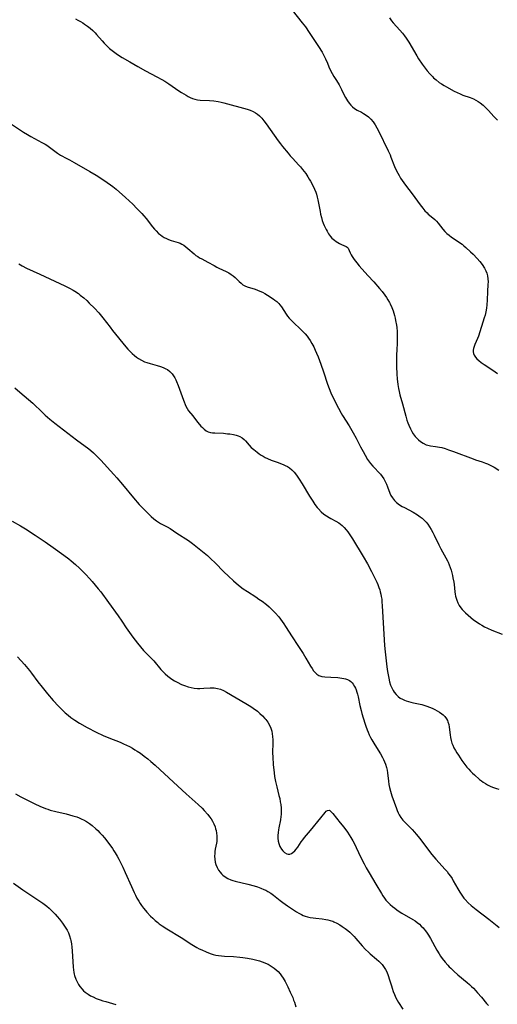
# Model space of a CAD drawing. Units: inches. Extents: x 2029459 to 2034857, y 189395 to 194899.
# Drawn here: x 2030403 to 2030520, y 191728 to 191970 of the extents above; entities that cross this region are included whole.
import ezdxf

# ---------------------------------------------------------------- set-up
doc = ezdxf.new("R2010")
doc.units = ezdxf.units.IN
doc.header["$MEASUREMENT"] = 0
doc.layers.add('c_13_T14S_R17E', color=229, linetype='Continuous')

msp = doc.modelspace()

# ---------------------------------------------------------------- linework, layer by layer
at = {"layer": 'c_13_T14S_R17E'}
for points in [[(2030469.57, 191972.14, 1012), (2030472.07, 191969.07, 1012), (2030472.85, 191968.04, 1012), (2030473.79, 191966.69, 1012), (2030476.05, 191963.22, 1012), (2030476.93, 191961.81, 1012), (2030477.39, 191961.02, 1012), (2030477.8, 191960.2, 1012), (2030478.27, 191959.12, 1012), (2030478.62, 191958.28, 1012), (2030479.02, 191957.38, 1012), (2030479.43, 191956.63, 1012), (2030479.87, 191955.9, 1012), (2030480.5, 191954.91, 1012), (2030481.16, 191953.81, 1012), (2030481.71, 191952.7, 1012), (2030482.39, 191951.26, 1012), (2030482.67, 191950.72, 1012), (2030483.17, 191949.88, 1012), (2030483.57, 191949.32, 1012), (2030484.01, 191948.8, 1012), (2030484.39, 191948.43, 1012), (2030484.92, 191948.01, 1012), (2030485.61, 191947.6, 1012), (2030486.6, 191947.11, 1012), (2030487.17, 191946.8, 1012), (2030487.79, 191946.4, 1012), (2030488.38, 191945.94, 1012), (2030488.96, 191945.37, 1012), (2030489.5, 191944.74, 1012), (2030489.68, 191944.5, 1012), (2030490.03, 191943.97, 1012), (2030490.44, 191943.28, 1012), (2030490.81, 191942.56, 1012), (2030493.21, 191937.59, 1012), (2030493.65, 191936.6, 1012), (2030493.86, 191936.09, 1012), (2030494.77, 191933.77, 1012), (2030495.24, 191932.71, 1012), (2030495.54, 191932.12, 1012), (2030495.88, 191931.52, 1012), (2030496.25, 191930.93, 1012), (2030496.66, 191930.31, 1012), (2030497.48, 191929.2, 1012), (2030499.13, 191927.05, 1012), (2030501.04, 191924.32, 1012), (2030501.68, 191923.49, 1012), (2030502.2, 191922.89, 1012), (2030502.75, 191922.34, 1012), (2030503.06, 191922.05, 1012), (2030504.14, 191921.18, 1012), (2030504.65, 191920.73, 1012), (2030505.06, 191920.32, 1012), (2030505.47, 191919.86, 1012), (2030506.64, 191918.37, 1012), (2030507.11, 191917.83, 1012), (2030507.61, 191917.33, 1012), (2030508.17, 191916.85, 1012), (2030508.76, 191916.4, 1012), (2030510.44, 191915.32, 1012), (2030510.99, 191914.95, 1012), (2030511.35, 191914.69, 1012), (2030511.83, 191914.3, 1012), (2030512.33, 191913.86, 1012), (2030513.46, 191912.81, 1012), (2030514.09, 191912.19, 1012), (2030515.11, 191911.13, 1012), (2030515.7, 191910.46, 1012), (2030516.29, 191909.72, 1012), (2030516.87, 191908.82, 1012), (2030517.22, 191908.13, 1012), (2030517.44, 191907.54, 1012), (2030517.61, 191906.94, 1012), (2030517.73, 191906.19, 1012), (2030517.77, 191905.46, 1012), (2030517.74, 191904.74, 1012), (2030517.59, 191903.09, 1012), (2030517.53, 191900.9, 1012), (2030517.46, 191899.79, 1012), (2030517.36, 191898.94, 1012), (2030517.21, 191898.09, 1012), (2030517.02, 191897.25, 1012), (2030516.82, 191896.55, 1012), (2030515.42, 191892.12, 1012), (2030515.18, 191891.5, 1012), (2030514.53, 191890.04, 1012), (2030514.33, 191889.56, 1012), (2030514.19, 191889.09, 1012), (2030514.11, 191888.64, 1012), (2030514.12, 191888.21, 1012), (2030514.2, 191887.79, 1012), (2030514.37, 191887.39, 1012), (2030514.64, 191886.94, 1012), (2030514.99, 191886.52, 1012), (2030515.45, 191886.08, 1012), (2030516.08, 191885.59, 1012), (2030516.77, 191885.11, 1012), (2030518.93, 191883.69, 1012), (2030520.06, 191882.87, 1012)], [(2030416.32, 191970, 1014), (2030416.93, 191969.7, 1014), (2030417.52, 191969.38, 1014), (2030418.1, 191969.04, 1014), (2030418.54, 191968.76, 1014), (2030419.26, 191968.25, 1014), (2030419.95, 191967.71, 1014), (2030420.56, 191967.15, 1014), (2030421.14, 191966.57, 1014), (2030421.46, 191966.22, 1014), (2030422.86, 191964.62, 1014), (2030423.38, 191964.04, 1014), (2030423.92, 191963.48, 1014), (2030424.68, 191962.78, 1014), (2030425.31, 191962.26, 1014), (2030426.34, 191961.5, 1014), (2030426.9, 191961.12, 1014), (2030427.78, 191960.55, 1014), (2030429.64, 191959.46, 1014), (2030431.66, 191958.34, 1014), (2030433.54, 191957.27, 1014), (2030436.33, 191955.82, 1014), (2030437.54, 191955.15, 1014), (2030438.3, 191954.69, 1014), (2030439.3, 191954.05, 1014), (2030441.75, 191952.38, 1014), (2030442.42, 191951.94, 1014), (2030443.49, 191951.28, 1014), (2030444.02, 191950.99, 1014), (2030444.55, 191950.72, 1014), (2030445.11, 191950.48, 1014), (2030445.68, 191950.29, 1014), (2030446.32, 191950.16, 1014), (2030446.99, 191950.08, 1014), (2030449.29, 191949.96, 1014), (2030450.36, 191949.85, 1014), (2030451.38, 191949.71, 1014), (2030452.1, 191949.57, 1014), (2030452.83, 191949.4, 1014), (2030458.52, 191947.85, 1014), (2030459.26, 191947.6, 1014), (2030460.04, 191947.27, 1014), (2030460.57, 191946.96, 1014), (2030461.07, 191946.59, 1014), (2030461.54, 191946.19, 1014), (2030462.12, 191945.61, 1014), (2030462.65, 191944.98, 1014), (2030463.19, 191944.26, 1014), (2030464.16, 191942.87, 1014), (2030466.17, 191940.06, 1014), (2030466.69, 191939.35, 1014), (2030467.22, 191938.67, 1014), (2030468.58, 191937.01, 1014), (2030469.09, 191936.4, 1014), (2030469.64, 191935.8, 1014), (2030471.23, 191934.11, 1014), (2030471.63, 191933.67, 1014), (2030472.16, 191933.04, 1014), (2030472.92, 191932.01, 1014), (2030473.44, 191931.22, 1014), (2030473.78, 191930.67, 1014), (2030474.1, 191930.12, 1014), (2030474.82, 191928.74, 1014), (2030475.09, 191928.17, 1014), (2030475.4, 191927.43, 1014), (2030475.57, 191926.93, 1014), (2030475.77, 191926.22, 1014), (2030475.93, 191925.53, 1014), (2030476.44, 191922.69, 1014), (2030476.57, 191922.03, 1014), (2030476.77, 191921.24, 1014), (2030476.99, 191920.53, 1014), (2030477.25, 191919.84, 1014), (2030477.48, 191919.28, 1014), (2030477.94, 191918.26, 1014), (2030478.16, 191917.85, 1014), (2030478.55, 191917.18, 1014), (2030478.99, 191916.57, 1014), (2030479.33, 191916.19, 1014), (2030479.64, 191915.9, 1014), (2030479.96, 191915.63, 1014), (2030480.39, 191915.32, 1014), (2030480.83, 191915.05, 1014), (2030481.24, 191914.81, 1014), (2030481.74, 191914.57, 1014), (2030482.89, 191914.1, 1014), (2030483.14, 191913.92, 1014), (2030483.32, 191913.68, 1014), (2030483.82, 191912.57, 1014), (2030484.08, 191912.09, 1014), (2030484.38, 191911.61, 1014), (2030484.86, 191910.9, 1014), (2030485.48, 191910.12, 1014), (2030486.1, 191909.37, 1014), (2030488.23, 191907.02, 1014), (2030489.63, 191905.39, 1014), (2030491.03, 191903.82, 1014), (2030491.68, 191903.04, 1014), (2030492.37, 191902.14, 1014), (2030492.77, 191901.57, 1014), (2030493.15, 191900.99, 1014), (2030493.5, 191900.38, 1014), (2030493.71, 191899.99, 1014), (2030494.09, 191899.16, 1014), (2030494.42, 191898.29, 1014), (2030494.6, 191897.72, 1014), (2030494.76, 191897.13, 1014), (2030494.91, 191896.54, 1014), (2030495.03, 191895.93, 1014), (2030495.21, 191894.8, 1014), (2030495.29, 191894.19, 1014), (2030495.37, 191893.26, 1014), (2030495.41, 191892.61, 1014), (2030495.44, 191891.96, 1014), (2030495.44, 191891.21, 1014), (2030495.4, 191890.33, 1014), (2030495.3, 191888.74, 1014), (2030495.24, 191887.48, 1014), (2030495.22, 191885.81, 1014), (2030495.24, 191884.61, 1014), (2030495.32, 191882.75, 1014), (2030495.4, 191881.62, 1014), (2030495.56, 191880.22, 1014), (2030495.72, 191879.21, 1014), (2030495.89, 191878.47, 1014), (2030496.1, 191877.65, 1014), (2030496.72, 191875.47, 1014), (2030497.53, 191872.41, 1014), (2030497.81, 191871.47, 1014), (2030498.02, 191870.83, 1014), (2030498.26, 191870.19, 1014), (2030498.66, 191869.29, 1014), (2030498.98, 191868.69, 1014), (2030499.34, 191868.11, 1014), (2030499.81, 191867.47, 1014), (2030500.22, 191867.01, 1014), (2030500.66, 191866.59, 1014), (2030501.12, 191866.21, 1014), (2030501.82, 191865.76, 1014), (2030502.57, 191865.42, 1014), (2030502.93, 191865.31, 1014), (2030503.61, 191865.17, 1014), (2030504.83, 191864.99, 1014), (2030505.85, 191864.81, 1014), (2030506.36, 191864.69, 1014), (2030507.21, 191864.46, 1014), (2030508.06, 191864.19, 1014), (2030509.28, 191863.76, 1014), (2030514.07, 191861.93, 1014), (2030514.65, 191861.73, 1014), (2030516.33, 191861.2, 1014), (2030517.15, 191860.91, 1014), (2030517.61, 191860.73, 1014), (2030518.45, 191860.34, 1014), (2030519.27, 191859.9, 1014), (2030520.44, 191859.17, 1014)], [(2030493.52, 191970.27, 1010), (2030494.02, 191969.57, 1010), (2030494.45, 191969.06, 1010), (2030496.08, 191967.27, 1010), (2030496.71, 191966.51, 1010), (2030497.2, 191965.86, 1010), (2030497.59, 191965.3, 1010), (2030498.24, 191964.27, 1010), (2030500.23, 191960.94, 1010), (2030500.69, 191960.2, 1010), (2030501.56, 191958.9, 1010), (2030502.02, 191958.27, 1010), (2030502.82, 191957.24, 1010), (2030503.44, 191956.53, 1010), (2030504.08, 191955.85, 1010), (2030504.38, 191955.56, 1010), (2030504.98, 191955.02, 1010), (2030505.74, 191954.42, 1010), (2030506.33, 191954.03, 1010), (2030506.93, 191953.66, 1010), (2030507.54, 191953.32, 1010), (2030509.46, 191952.29, 1010), (2030510.19, 191951.92, 1010), (2030510.92, 191951.57, 1010), (2030511.57, 191951.3, 1010), (2030513.34, 191950.7, 1010), (2030514.2, 191950.35, 1010), (2030514.76, 191950.06, 1010), (2030515.31, 191949.73, 1010), (2030515.83, 191949.36, 1010), (2030516.52, 191948.81, 1010), (2030517.18, 191948.21, 1010), (2030517.84, 191947.54, 1010), (2030519.21, 191946.03, 1010), (2030519.69, 191945.53, 1010), (2030520.1, 191945.14, 1010)], [(2030399.82, 191944.63, 1016), (2030403.52, 191942.22, 1016), (2030404.54, 191941.61, 1016), (2030405.34, 191941.15, 1016), (2030408.07, 191939.67, 1016), (2030408.83, 191939.23, 1016), (2030409.28, 191938.96, 1016), (2030410.28, 191938.27, 1016), (2030411.87, 191937.05, 1016), (2030412.6, 191936.55, 1016), (2030413.09, 191936.26, 1016), (2030413.67, 191935.95, 1016), (2030414.85, 191935.36, 1016), (2030416, 191934.75, 1016), (2030419.86, 191932.52, 1016), (2030421.41, 191931.59, 1016), (2030423.03, 191930.56, 1016), (2030424.12, 191929.83, 1016), (2030424.89, 191929.28, 1016), (2030425.47, 191928.83, 1016), (2030426.3, 191928.15, 1016), (2030428.58, 191926.14, 1016), (2030430.39, 191924.49, 1016), (2030431.44, 191923.47, 1016), (2030432.07, 191922.81, 1016), (2030432.62, 191922.22, 1016), (2030433.15, 191921.62, 1016), (2030433.67, 191920.98, 1016), (2030435.26, 191918.93, 1016), (2030435.74, 191918.36, 1016), (2030436.14, 191917.93, 1016), (2030436.76, 191917.32, 1016), (2030437.18, 191916.96, 1016), (2030437.63, 191916.64, 1016), (2030438.14, 191916.32, 1016), (2030438.68, 191916.04, 1016), (2030439.22, 191915.8, 1016), (2030439.83, 191915.59, 1016), (2030441.58, 191915.07, 1016), (2030442.04, 191914.89, 1016), (2030442.46, 191914.7, 1016), (2030442.95, 191914.41, 1016), (2030443.46, 191914.04, 1016), (2030443.96, 191913.64, 1016), (2030445.49, 191912.27, 1016), (2030445.94, 191911.91, 1016), (2030446.37, 191911.62, 1016), (2030446.82, 191911.35, 1016), (2030447.35, 191911.06, 1016), (2030448.86, 191910.26, 1016), (2030450.38, 191909.4, 1016), (2030451.1, 191909.02, 1016), (2030451.56, 191908.79, 1016), (2030453.37, 191907.95, 1016), (2030454.01, 191907.61, 1016), (2030454.57, 191907.25, 1016), (2030455.09, 191906.86, 1016), (2030455.56, 191906.46, 1016), (2030456.59, 191905.49, 1016), (2030457.04, 191905.09, 1016), (2030457.5, 191904.73, 1016), (2030457.99, 191904.43, 1016), (2030458.55, 191904.19, 1016), (2030460.47, 191903.62, 1016), (2030461.08, 191903.4, 1016), (2030461.68, 191903.15, 1016), (2030462.28, 191902.86, 1016), (2030462.83, 191902.56, 1016), (2030463.56, 191902.12, 1016), (2030464.88, 191901.29, 1016), (2030465.36, 191900.95, 1016), (2030465.81, 191900.58, 1016), (2030466.29, 191900.08, 1016), (2030466.55, 191899.78, 1016), (2030466.93, 191899.27, 1016), (2030468.11, 191897.5, 1016), (2030468.47, 191897.01, 1016), (2030468.86, 191896.53, 1016), (2030469.29, 191896.06, 1016), (2030469.74, 191895.6, 1016), (2030471.83, 191893.61, 1016), (2030472.29, 191893.15, 1016), (2030472.78, 191892.62, 1016), (2030473.24, 191892.08, 1016), (2030473.63, 191891.56, 1016), (2030473.99, 191891.01, 1016), (2030474.45, 191890.25, 1016), (2030474.88, 191889.44, 1016), (2030475.28, 191888.61, 1016), (2030475.61, 191887.87, 1016), (2030475.97, 191887, 1016), (2030476.3, 191886.13, 1016), (2030476.64, 191885.18, 1016), (2030477.28, 191883.3, 1016), (2030478.27, 191880.26, 1016), (2030478.66, 191879.22, 1016), (2030479.13, 191878.16, 1016), (2030480.08, 191876.15, 1016), (2030480.96, 191874.36, 1016), (2030481.65, 191873.13, 1016), (2030481.99, 191872.57, 1016), (2030483.59, 191870.04, 1016), (2030484.59, 191868.34, 1016), (2030485.3, 191867.03, 1016), (2030486.37, 191864.9, 1016), (2030487.01, 191863.71, 1016), (2030487.5, 191862.84, 1016), (2030488.14, 191861.81, 1016), (2030488.38, 191861.46, 1016), (2030488.89, 191860.8, 1016), (2030489.42, 191860.17, 1016), (2030491.29, 191858.16, 1016), (2030491.73, 191857.61, 1016), (2030492.11, 191857.07, 1016), (2030492.49, 191856.39, 1016), (2030492.82, 191855.69, 1016), (2030493.06, 191855.07, 1016), (2030493.6, 191853.54, 1016), (2030493.87, 191852.92, 1016), (2030494.22, 191852.33, 1016), (2030494.75, 191851.69, 1016), (2030495.28, 191851.2, 1016), (2030496.02, 191850.65, 1016), (2030496.66, 191850.25, 1016), (2030497.18, 191849.95, 1016), (2030499.31, 191848.83, 1016), (2030500.39, 191848.21, 1016), (2030501.09, 191847.73, 1016), (2030501.55, 191847.36, 1016), (2030501.98, 191846.96, 1016), (2030502.54, 191846.35, 1016), (2030502.93, 191845.86, 1016), (2030503.35, 191845.24, 1016), (2030503.74, 191844.6, 1016), (2030504.14, 191843.87, 1016), (2030504.49, 191843.18, 1016), (2030505.65, 191840.81, 1016), (2030506.15, 191839.82, 1016), (2030507.75, 191836.92, 1016), (2030507.93, 191836.54, 1016), (2030508.21, 191835.89, 1016), (2030508.45, 191835.23, 1016), (2030508.66, 191834.56, 1016), (2030509, 191833.28, 1016), (2030509.12, 191832.75, 1016), (2030509.33, 191831.66, 1016), (2030509.41, 191831.11, 1016), (2030509.61, 191829.25, 1016), (2030509.68, 191828.74, 1016), (2030509.77, 191828.24, 1016), (2030509.89, 191827.72, 1016), (2030510.05, 191827.2, 1016), (2030510.32, 191826.55, 1016), (2030510.66, 191825.94, 1016), (2030511.07, 191825.35, 1016), (2030511.4, 191824.96, 1016), (2030511.64, 191824.69, 1016), (2030512.22, 191824.1, 1016), (2030512.83, 191823.54, 1016), (2030513.5, 191822.98, 1016), (2030514.2, 191822.43, 1016), (2030515.05, 191821.83, 1016), (2030515.62, 191821.45, 1016), (2030516.2, 191821.08, 1016), (2030516.88, 191820.69, 1016), (2030517.58, 191820.33, 1016), (2030518.72, 191819.82, 1016), (2030521.2, 191818.85, 1016)], [(2030402.37, 191909.82, 1018), (2030403.23, 191909.35, 1018), (2030404.29, 191908.81, 1018), (2030407.51, 191907.27, 1018), (2030413.67, 191904.44, 1018), (2030414.83, 191903.88, 1018), (2030415.73, 191903.39, 1018), (2030416.17, 191903.13, 1018), (2030417.05, 191902.53, 1018), (2030417.5, 191902.19, 1018), (2030418.36, 191901.47, 1018), (2030419.08, 191900.82, 1018), (2030419.71, 191900.21, 1018), (2030420.98, 191898.94, 1018), (2030422.03, 191897.8, 1018), (2030423.02, 191896.61, 1018), (2030424.81, 191894.28, 1018), (2030425.42, 191893.51, 1018), (2030428.72, 191889.47, 1018), (2030429.19, 191888.91, 1018), (2030429.68, 191888.38, 1018), (2030430.22, 191887.84, 1018), (2030430.8, 191887.33, 1018), (2030431.29, 191886.96, 1018), (2030431.8, 191886.62, 1018), (2030432.54, 191886.19, 1018), (2030433.31, 191885.81, 1018), (2030433.86, 191885.59, 1018), (2030434.67, 191885.34, 1018), (2030436.38, 191884.89, 1018), (2030437.18, 191884.65, 1018), (2030437.89, 191884.38, 1018), (2030438.57, 191884.05, 1018), (2030438.9, 191883.85, 1018), (2030439.52, 191883.38, 1018), (2030440.06, 191882.82, 1018), (2030440.42, 191882.34, 1018), (2030440.74, 191881.81, 1018), (2030440.96, 191881.38, 1018), (2030441.16, 191880.94, 1018), (2030441.57, 191879.92, 1018), (2030442.52, 191877.22, 1018), (2030442.86, 191876.32, 1018), (2030443.44, 191874.91, 1018), (2030443.77, 191874.27, 1018), (2030444.14, 191873.73, 1018), (2030445.14, 191872.51, 1018), (2030446.29, 191870.99, 1018), (2030446.82, 191870.35, 1018), (2030447.16, 191869.97, 1018), (2030447.51, 191869.61, 1018), (2030447.96, 191869.2, 1018), (2030448.43, 191868.86, 1018), (2030448.92, 191868.6, 1018), (2030449.5, 191868.44, 1018), (2030450.02, 191868.36, 1018), (2030450.56, 191868.32, 1018), (2030452.71, 191868.21, 1018), (2030453.73, 191868.12, 1018), (2030454.26, 191868.06, 1018), (2030455.2, 191867.9, 1018), (2030455.84, 191867.75, 1018), (2030456.3, 191867.6, 1018), (2030456.74, 191867.41, 1018), (2030457.3, 191867.07, 1018), (2030457.76, 191866.69, 1018), (2030458.1, 191866.34, 1018), (2030458.99, 191865.3, 1018), (2030459.54, 191864.76, 1018), (2030460.14, 191864.24, 1018), (2030460.96, 191863.58, 1018), (2030461.45, 191863.21, 1018), (2030461.96, 191862.85, 1018), (2030462.43, 191862.56, 1018), (2030462.92, 191862.3, 1018), (2030463.56, 191862, 1018), (2030464.46, 191861.64, 1018), (2030465.93, 191861.11, 1018), (2030467.36, 191860.57, 1018), (2030467.89, 191860.33, 1018), (2030468.42, 191860.06, 1018), (2030468.96, 191859.72, 1018), (2030469.54, 191859.24, 1018), (2030470.07, 191858.67, 1018), (2030470.62, 191857.95, 1018), (2030471.3, 191856.94, 1018), (2030472.02, 191855.83, 1018), (2030473.88, 191852.77, 1018), (2030474.68, 191851.52, 1018), (2030475.2, 191850.74, 1018), (2030475.75, 191850.01, 1018), (2030476.07, 191849.63, 1018), (2030476.72, 191848.96, 1018), (2030477.41, 191848.36, 1018), (2030478.02, 191847.91, 1018), (2030478.65, 191847.51, 1018), (2030479.07, 191847.27, 1018), (2030480.31, 191846.65, 1018), (2030481.03, 191846.23, 1018), (2030481.46, 191845.91, 1018), (2030481.85, 191845.59, 1018), (2030482.37, 191845.08, 1018), (2030482.86, 191844.52, 1018), (2030483.27, 191843.99, 1018), (2030483.6, 191843.55, 1018), (2030484.43, 191842.29, 1018), (2030487.08, 191837.92, 1018), (2030488.1, 191836.16, 1018), (2030489.12, 191834.26, 1018), (2030490.01, 191832.5, 1018), (2030490.41, 191831.63, 1018), (2030490.66, 191831.04, 1018), (2030490.94, 191830.31, 1018), (2030491.11, 191829.8, 1018), (2030491.25, 191829.28, 1018), (2030491.39, 191828.7, 1018), (2030491.51, 191828.1, 1018), (2030491.6, 191827.45, 1018), (2030491.67, 191826.8, 1018), (2030491.74, 191825.83, 1018), (2030492.33, 191816.12, 1018), (2030492.46, 191814.53, 1018), (2030492.6, 191813.09, 1018), (2030492.86, 191810.82, 1018), (2030493.01, 191809.74, 1018), (2030493.16, 191808.88, 1018), (2030493.33, 191808.03, 1018), (2030493.54, 191807.2, 1018), (2030493.8, 191806.36, 1018), (2030494.08, 191805.68, 1018), (2030494.4, 191805.05, 1018), (2030494.67, 191804.62, 1018), (2030495.14, 191804.05, 1018), (2030495.68, 191803.54, 1018), (2030496.18, 191803.19, 1018), (2030496.72, 191802.88, 1018), (2030497.17, 191802.68, 1018), (2030497.63, 191802.5, 1018), (2030498.19, 191802.32, 1018), (2030498.77, 191802.15, 1018), (2030499.42, 191802, 1018), (2030501.48, 191801.56, 1018), (2030502.23, 191801.36, 1018), (2030502.74, 191801.2, 1018), (2030503.32, 191800.98, 1018), (2030504, 191800.69, 1018), (2030504.65, 191800.38, 1018), (2030505.22, 191800.08, 1018), (2030505.83, 191799.71, 1018), (2030506.4, 191799.31, 1018), (2030506.73, 191799.03, 1018), (2030507.13, 191798.63, 1018), (2030507.54, 191798.08, 1018), (2030507.76, 191797.69, 1018), (2030507.9, 191797.34, 1018), (2030508.08, 191796.69, 1018), (2030508.2, 191796.01, 1018), (2030508.41, 191794.17, 1018), (2030508.52, 191793.45, 1018), (2030508.67, 191792.74, 1018), (2030508.86, 191792.1, 1018), (2030509.06, 191791.57, 1018), (2030509.36, 191790.92, 1018), (2030509.71, 191790.29, 1018), (2030510.07, 191789.7, 1018), (2030510.45, 191789.11, 1018), (2030511.34, 191787.84, 1018), (2030512.07, 191786.86, 1018), (2030512.56, 191786.24, 1018), (2030512.99, 191785.73, 1018), (2030513.44, 191785.24, 1018), (2030513.92, 191784.76, 1018), (2030514.4, 191784.3, 1018), (2030515.64, 191783.21, 1018), (2030516.11, 191782.84, 1018), (2030516.59, 191782.48, 1018), (2030517.1, 191782.15, 1018), (2030517.63, 191781.85, 1018), (2030518.43, 191781.47, 1018), (2030519.13, 191781.2, 1018), (2030519.83, 191780.97, 1018), (2030520.4, 191780.81, 1018)], [(2030401.37, 191879.35, 1020), (2030402.61, 191878.35, 1020), (2030404.77, 191876.52, 1020), (2030405.82, 191875.58, 1020), (2030408.2, 191873.31, 1020), (2030408.9, 191872.67, 1020), (2030410.04, 191871.7, 1020), (2030411.27, 191870.73, 1020), (2030416.58, 191866.64, 1020), (2030419.57, 191864.38, 1020), (2030420.1, 191863.96, 1020), (2030420.71, 191863.43, 1020), (2030421.24, 191862.94, 1020), (2030421.73, 191862.45, 1020), (2030422.56, 191861.58, 1020), (2030425.75, 191858.11, 1020), (2030426.51, 191857.26, 1020), (2030427.9, 191855.63, 1020), (2030430.62, 191852.34, 1020), (2030432.01, 191850.74, 1020), (2030432.95, 191849.72, 1020), (2030433.92, 191848.73, 1020), (2030434.89, 191847.8, 1020), (2030435.55, 191847.21, 1020), (2030436.21, 191846.69, 1020), (2030436.7, 191846.36, 1020), (2030437.2, 191846.07, 1020), (2030438.89, 191845.22, 1020), (2030439.56, 191844.81, 1020), (2030441.22, 191843.68, 1020), (2030444.11, 191841.85, 1020), (2030445.08, 191841.16, 1020), (2030448.74, 191838.17, 1020), (2030449.59, 191837.42, 1020), (2030450.65, 191836.4, 1020), (2030452.79, 191834.21, 1020), (2030453.92, 191833.1, 1020), (2030455.16, 191831.94, 1020), (2030455.82, 191831.38, 1020), (2030456.79, 191830.6, 1020), (2030457.55, 191830.05, 1020), (2030458.57, 191829.37, 1020), (2030460.62, 191828.06, 1020), (2030461.43, 191827.51, 1020), (2030462.24, 191826.95, 1020), (2030463.29, 191826.13, 1020), (2030463.9, 191825.61, 1020), (2030464.55, 191825, 1020), (2030465.4, 191824.14, 1020), (2030466.29, 191823.12, 1020), (2030466.76, 191822.54, 1020), (2030467.14, 191822.02, 1020), (2030467.58, 191821.4, 1020), (2030467.99, 191820.77, 1020), (2030469.61, 191818.2, 1020), (2030471.01, 191816.08, 1020), (2030472.29, 191814.09, 1020), (2030472.99, 191812.95, 1020), (2030474.11, 191811, 1020), (2030474.47, 191810.43, 1020), (2030474.84, 191809.89, 1020), (2030475.22, 191809.42, 1020), (2030475.64, 191809.03, 1020), (2030476.18, 191808.69, 1020), (2030476.92, 191808.48, 1020), (2030477.62, 191808.4, 1020), (2030479.09, 191808.32, 1020), (2030480.84, 191808.19, 1020), (2030481.83, 191808.08, 1020), (2030482.32, 191808, 1020), (2030482.74, 191807.91, 1020), (2030483.22, 191807.75, 1020), (2030483.67, 191807.53, 1020), (2030484.03, 191807.25, 1020), (2030484.36, 191806.9, 1020), (2030484.57, 191806.61, 1020), (2030484.94, 191805.99, 1020), (2030485.13, 191805.58, 1020), (2030485.3, 191805.16, 1020), (2030485.47, 191804.65, 1020), (2030485.63, 191804.12, 1020), (2030485.79, 191803.45, 1020), (2030486.23, 191801.33, 1020), (2030486.52, 191800.1, 1020), (2030486.72, 191799.39, 1020), (2030487.46, 191796.98, 1020), (2030487.7, 191796.24, 1020), (2030488.03, 191795.34, 1020), (2030488.24, 191794.81, 1020), (2030488.55, 191794.15, 1020), (2030488.87, 191793.49, 1020), (2030489.2, 191792.89, 1020), (2030489.94, 191791.65, 1020), (2030491.31, 191789.47, 1020), (2030491.82, 191788.57, 1020), (2030492.06, 191788.08, 1020), (2030492.32, 191787.5, 1020), (2030492.55, 191786.9, 1020), (2030492.78, 191786.1, 1020), (2030492.92, 191785.47, 1020), (2030493.02, 191784.82, 1020), (2030493.27, 191782.78, 1020), (2030493.39, 191781.98, 1020), (2030493.53, 191781.19, 1020), (2030493.75, 191780.29, 1020), (2030494.1, 191779.16, 1020), (2030495.22, 191776.05, 1020), (2030495.42, 191775.53, 1020), (2030495.65, 191775.02, 1020), (2030495.91, 191774.51, 1020), (2030496.3, 191773.87, 1020), (2030496.81, 191773.2, 1020), (2030497.19, 191772.77, 1020), (2030497.59, 191772.35, 1020), (2030499.12, 191770.86, 1020), (2030499.67, 191770.27, 1020), (2030500.09, 191769.77, 1020), (2030500.97, 191768.67, 1020), (2030503.09, 191765.81, 1020), (2030503.95, 191764.74, 1020), (2030504.95, 191763.58, 1020), (2030507.24, 191761.05, 1020), (2030507.67, 191760.55, 1020), (2030508.07, 191760.04, 1020), (2030508.51, 191759.43, 1020), (2030508.89, 191758.86, 1020), (2030509.21, 191758.32, 1020), (2030510.32, 191756.28, 1020), (2030510.79, 191755.48, 1020), (2030511.27, 191754.75, 1020), (2030511.79, 191754.04, 1020), (2030512.12, 191753.66, 1020), (2030512.86, 191752.89, 1020), (2030513.58, 191752.26, 1020), (2030514.83, 191751.24, 1020), (2030517.94, 191748.84, 1020), (2030519.97, 191747.23, 1020), (2030520.47, 191746.85, 1020)], [(2030400.78, 191846.62, 1022), (2030402.79, 191845.47, 1022), (2030403.99, 191844.75, 1022), (2030406.4, 191843.21, 1022), (2030408.82, 191841.58, 1022), (2030410.84, 191840.16, 1022), (2030413.48, 191838.26, 1022), (2030414.64, 191837.39, 1022), (2030415.23, 191836.92, 1022), (2030416.28, 191836, 1022), (2030417.29, 191835.06, 1022), (2030418.26, 191834.11, 1022), (2030418.84, 191833.53, 1022), (2030419.78, 191832.53, 1022), (2030420.43, 191831.82, 1022), (2030421.18, 191830.95, 1022), (2030421.93, 191830.04, 1022), (2030422.52, 191829.29, 1022), (2030424.44, 191826.69, 1022), (2030426.81, 191823.36, 1022), (2030427.69, 191822.07, 1022), (2030428.75, 191820.45, 1022), (2030429.57, 191819.26, 1022), (2030430.43, 191818.11, 1022), (2030431.59, 191816.63, 1022), (2030432.28, 191815.8, 1022), (2030433.07, 191814.9, 1022), (2030435.09, 191812.81, 1022), (2030435.56, 191812.3, 1022), (2030437.31, 191810.23, 1022), (2030437.84, 191809.65, 1022), (2030438.4, 191809.1, 1022), (2030439.01, 191808.56, 1022), (2030439.65, 191808.07, 1022), (2030440, 191807.82, 1022), (2030440.7, 191807.38, 1022), (2030441.32, 191807.05, 1022), (2030442.4, 191806.54, 1022), (2030443.15, 191806.23, 1022), (2030444.02, 191805.93, 1022), (2030444.74, 191805.74, 1022), (2030445.47, 191805.61, 1022), (2030446.33, 191805.54, 1022), (2030446.85, 191805.53, 1022), (2030447.85, 191805.57, 1022), (2030449.4, 191805.68, 1022), (2030449.93, 191805.69, 1022), (2030450.45, 191805.67, 1022), (2030451.22, 191805.56, 1022), (2030451.96, 191805.36, 1022), (2030452.69, 191805.06, 1022), (2030453.44, 191804.66, 1022), (2030455.85, 191803.22, 1022), (2030458.19, 191801.88, 1022), (2030459.44, 191801.11, 1022), (2030460.04, 191800.7, 1022), (2030461.06, 191799.92, 1022), (2030461.66, 191799.41, 1022), (2030462.31, 191798.81, 1022), (2030462.9, 191798.17, 1022), (2030463.11, 191797.92, 1022), (2030463.59, 191797.26, 1022), (2030463.99, 191796.55, 1022), (2030464.32, 191795.81, 1022), (2030464.57, 191795.04, 1022), (2030464.69, 191794.41, 1022), (2030464.76, 191793.75, 1022), (2030464.8, 191792.9, 1022), (2030464.81, 191792.19, 1022), (2030464.78, 191789.76, 1022), (2030464.82, 191788.62, 1022), (2030464.96, 191786.85, 1022), (2030465.17, 191784.79, 1022), (2030465.28, 191783.91, 1022), (2030465.5, 191782.67, 1022), (2030465.8, 191781.38, 1022), (2030466.33, 191779.28, 1022), (2030466.52, 191778.49, 1022), (2030466.68, 191777.7, 1022), (2030466.78, 191777.02, 1022), (2030466.86, 191776.14, 1022), (2030466.88, 191775.63, 1022), (2030466.88, 191775.12, 1022), (2030466.86, 191774.61, 1022), (2030466.82, 191774.11, 1022), (2030466.7, 191773.29, 1022), (2030466.29, 191771.28, 1022), (2030466.21, 191770.81, 1022), (2030466.13, 191770.13, 1022), (2030466.09, 191769.44, 1022), (2030466.1, 191768.76, 1022), (2030466.18, 191768.06, 1022), (2030466.31, 191767.43, 1022), (2030466.57, 191766.69, 1022), (2030466.93, 191766.04, 1022), (2030467.26, 191765.63, 1022), (2030467.73, 191765.22, 1022), (2030468.25, 191764.95, 1022), (2030468.63, 191764.86, 1022), (2030469.02, 191764.87, 1022), (2030469.39, 191765, 1022), (2030469.76, 191765.23, 1022), (2030470.21, 191765.64, 1022), (2030470.58, 191766.08, 1022), (2030470.95, 191766.58, 1022), (2030471.83, 191767.82, 1022), (2030472.22, 191768.34, 1022), (2030472.65, 191768.89, 1022), (2030474.1, 191770.62, 1022), (2030476.64, 191773.76, 1022), (2030477.67, 191775.05, 1022), (2030477.96, 191775.36, 1022), (2030478.29, 191775.59, 1022), (2030478.73, 191775.6, 1022), (2030479.21, 191775.27, 1022), (2030479.58, 191774.86, 1022), (2030481.43, 191772.54, 1022), (2030482.29, 191771.43, 1022), (2030483.2, 191770.21, 1022), (2030483.63, 191769.59, 1022), (2030484.04, 191768.96, 1022), (2030484.52, 191768.12, 1022), (2030484.84, 191767.5, 1022), (2030486.41, 191764.14, 1022), (2030487.27, 191762.46, 1022), (2030487.81, 191761.47, 1022), (2030488.5, 191760.26, 1022), (2030490.2, 191757.44, 1022), (2030491.53, 191755.16, 1022), (2030491.91, 191754.56, 1022), (2030492.27, 191754.04, 1022), (2030492.65, 191753.54, 1022), (2030493.21, 191752.92, 1022), (2030493.7, 191752.46, 1022), (2030494.24, 191751.99, 1022), (2030494.81, 191751.55, 1022), (2030495.35, 191751.15, 1022), (2030495.91, 191750.77, 1022), (2030496.59, 191750.33, 1022), (2030499.23, 191748.78, 1022), (2030499.8, 191748.42, 1022), (2030500.35, 191748.03, 1022), (2030500.86, 191747.62, 1022), (2030501.34, 191747.18, 1022), (2030501.79, 191746.71, 1022), (2030501.99, 191746.48, 1022), (2030502.39, 191745.98, 1022), (2030502.76, 191745.45, 1022), (2030503.12, 191744.9, 1022), (2030503.6, 191744.09, 1022), (2030505.16, 191741.27, 1022), (2030505.7, 191740.38, 1022), (2030506.09, 191739.78, 1022), (2030506.51, 191739.2, 1022), (2030507.21, 191738.31, 1022), (2030507.84, 191737.57, 1022), (2030508.21, 191737.17, 1022), (2030508.59, 191736.79, 1022), (2030509.33, 191736.08, 1022), (2030510.33, 191735.2, 1022), (2030512.59, 191733.31, 1022), (2030513.16, 191732.82, 1022), (2030513.71, 191732.32, 1022), (2030514.17, 191731.88, 1022), (2030514.74, 191731.28, 1022), (2030515.17, 191730.8, 1022), (2030516.11, 191729.69, 1022), (2030517.37, 191728.17, 1022), (2030517.83, 191727.64, 1022)], [(2030402.06, 191813.27, 1024), (2030403.77, 191811.44, 1024), (2030404.62, 191810.47, 1024), (2030405.03, 191809.97, 1024), (2030405.53, 191809.33, 1024), (2030407.09, 191807.19, 1024), (2030408.11, 191805.83, 1024), (2030409.45, 191804.18, 1024), (2030410.84, 191802.59, 1024), (2030412.12, 191801.19, 1024), (2030413.11, 191800.18, 1024), (2030413.78, 191799.55, 1024), (2030414.48, 191798.95, 1024), (2030415.2, 191798.39, 1024), (2030416.12, 191797.74, 1024), (2030417.27, 191797.03, 1024), (2030419.22, 191795.95, 1024), (2030421.43, 191794.79, 1024), (2030423.12, 191793.98, 1024), (2030424.49, 191793.4, 1024), (2030427.32, 191792.32, 1024), (2030428.14, 191791.96, 1024), (2030428.86, 191791.62, 1024), (2030429.57, 191791.26, 1024), (2030430.34, 191790.83, 1024), (2030430.91, 191790.5, 1024), (2030431.46, 191790.16, 1024), (2030432.27, 191789.62, 1024), (2030433.21, 191788.94, 1024), (2030434.1, 191788.25, 1024), (2030434.86, 191787.61, 1024), (2030435.91, 191786.68, 1024), (2030440.41, 191782.53, 1024), (2030443.54, 191779.62, 1024), (2030446.51, 191777.01, 1024), (2030447.43, 191776.13, 1024), (2030447.96, 191775.58, 1024), (2030448.85, 191774.58, 1024), (2030449.29, 191774.02, 1024), (2030449.66, 191773.5, 1024), (2030450, 191772.96, 1024), (2030450.35, 191772.25, 1024), (2030450.63, 191771.51, 1024), (2030450.77, 191771.07, 1024), (2030450.88, 191770.67, 1024), (2030451, 191770, 1024), (2030451.07, 191769.33, 1024), (2030451.08, 191768.66, 1024), (2030451.03, 191767.94, 1024), (2030450.96, 191767.5, 1024), (2030450.69, 191766.05, 1024), (2030450.61, 191765.52, 1024), (2030450.56, 191765, 1024), (2030450.53, 191764.37, 1024), (2030450.57, 191763.61, 1024), (2030450.68, 191762.88, 1024), (2030450.82, 191762.31, 1024), (2030451.12, 191761.54, 1024), (2030451.45, 191760.94, 1024), (2030451.85, 191760.38, 1024), (2030452.2, 191759.99, 1024), (2030452.55, 191759.66, 1024), (2030453.12, 191759.23, 1024), (2030453.74, 191758.86, 1024), (2030454.52, 191758.52, 1024), (2030455.04, 191758.34, 1024), (2030455.57, 191758.19, 1024), (2030458.7, 191757.44, 1024), (2030460.26, 191757.02, 1024), (2030461.08, 191756.77, 1024), (2030461.88, 191756.49, 1024), (2030462.66, 191756.16, 1024), (2030463.08, 191755.96, 1024), (2030463.63, 191755.67, 1024), (2030464.34, 191755.22, 1024), (2030465.02, 191754.73, 1024), (2030466.64, 191753.45, 1024), (2030467.3, 191752.96, 1024), (2030468.42, 191752.16, 1024), (2030469.4, 191751.49, 1024), (2030470.13, 191751.01, 1024), (2030470.68, 191750.67, 1024), (2030471.24, 191750.35, 1024), (2030471.91, 191749.99, 1024), (2030472.33, 191749.8, 1024), (2030472.75, 191749.62, 1024), (2030473.37, 191749.43, 1024), (2030474, 191749.28, 1024), (2030474.78, 191749.15, 1024), (2030475.44, 191749.07, 1024), (2030476.93, 191748.94, 1024), (2030477.86, 191748.82, 1024), (2030478.32, 191748.73, 1024), (2030478.95, 191748.57, 1024), (2030479.57, 191748.36, 1024), (2030479.86, 191748.24, 1024), (2030480.59, 191747.9, 1024), (2030481.29, 191747.49, 1024), (2030481.91, 191747.09, 1024), (2030482.62, 191746.58, 1024), (2030483.31, 191746.04, 1024), (2030483.77, 191745.64, 1024), (2030484.22, 191745.22, 1024), (2030484.81, 191744.62, 1024), (2030485.28, 191744.1, 1024), (2030486.77, 191742.34, 1024), (2030487.62, 191741.4, 1024), (2030488.33, 191740.73, 1024), (2030488.79, 191740.34, 1024), (2030490.35, 191739.05, 1024), (2030490.89, 191738.58, 1024), (2030491.34, 191738.15, 1024), (2030491.75, 191737.69, 1024), (2030492.24, 191737.02, 1024), (2030492.57, 191736.47, 1024), (2030492.87, 191735.9, 1024), (2030493.23, 191735.02, 1024), (2030493.56, 191733.99, 1024), (2030493.98, 191732.46, 1024), (2030494.15, 191731.9, 1024), (2030494.42, 191731.12, 1024), (2030494.72, 191730.35, 1024), (2030495.1, 191729.52, 1024), (2030495.4, 191728.96, 1024), (2030495.72, 191728.41, 1024), (2030496.79, 191726.72, 1024)], [(2030401.58, 191779.68, 1026), (2030402.91, 191778.93, 1026), (2030404.36, 191778.15, 1026), (2030406.17, 191777.27, 1026), (2030407.74, 191776.54, 1026), (2030408.36, 191776.28, 1026), (2030408.95, 191776.06, 1026), (2030409.55, 191775.85, 1026), (2030410.11, 191775.68, 1026), (2030411.46, 191775.33, 1026), (2030414.01, 191774.74, 1026), (2030414.87, 191774.52, 1026), (2030415.7, 191774.28, 1026), (2030416.63, 191773.97, 1026), (2030417.26, 191773.73, 1026), (2030417.88, 191773.46, 1026), (2030418.27, 191773.27, 1026), (2030419.01, 191772.85, 1026), (2030419.73, 191772.39, 1026), (2030420.45, 191771.85, 1026), (2030421.35, 191771.08, 1026), (2030421.85, 191770.61, 1026), (2030422.34, 191770.11, 1026), (2030422.89, 191769.5, 1026), (2030423.41, 191768.87, 1026), (2030424.5, 191767.46, 1026), (2030425.4, 191766.21, 1026), (2030425.75, 191765.67, 1026), (2030426.1, 191765.12, 1026), (2030426.54, 191764.37, 1026), (2030426.97, 191763.58, 1026), (2030427.38, 191762.77, 1026), (2030427.95, 191761.6, 1026), (2030428.54, 191760.34, 1026), (2030430.07, 191756.88, 1026), (2030430.75, 191755.39, 1026), (2030431.08, 191754.72, 1026), (2030431.42, 191754.06, 1026), (2030431.86, 191753.29, 1026), (2030432.19, 191752.75, 1026), (2030432.55, 191752.23, 1026), (2030433.02, 191751.59, 1026), (2030433.52, 191750.96, 1026), (2030433.84, 191750.58, 1026), (2030434.74, 191749.61, 1026), (2030435.3, 191749.07, 1026), (2030435.91, 191748.53, 1026), (2030436.55, 191748.02, 1026), (2030436.93, 191747.74, 1026), (2030437.65, 191747.23, 1026), (2030438.8, 191746.5, 1026), (2030442.3, 191744.34, 1026), (2030444.9, 191742.68, 1026), (2030446.14, 191741.94, 1026), (2030446.76, 191741.61, 1026), (2030447.4, 191741.29, 1026), (2030448.47, 191740.81, 1026), (2030449.47, 191740.44, 1026), (2030450.16, 191740.22, 1026), (2030450.83, 191740.05, 1026), (2030451.5, 191739.93, 1026), (2030452.24, 191739.84, 1026), (2030452.98, 191739.79, 1026), (2030455.14, 191739.69, 1026), (2030456.75, 191739.55, 1026), (2030457.43, 191739.46, 1026), (2030458.59, 191739.28, 1026), (2030459.95, 191739.01, 1026), (2030460.94, 191738.77, 1026), (2030461.6, 191738.59, 1026), (2030462.24, 191738.4, 1026), (2030462.86, 191738.17, 1026), (2030463.43, 191737.91, 1026), (2030463.72, 191737.77, 1026), (2030464.44, 191737.33, 1026), (2030465.13, 191736.84, 1026), (2030465.63, 191736.43, 1026), (2030466.11, 191735.98, 1026), (2030466.61, 191735.43, 1026), (2030467, 191734.93, 1026), (2030467.38, 191734.36, 1026), (2030467.83, 191733.57, 1026), (2030468.5, 191732.26, 1026), (2030469.14, 191730.91, 1026), (2030469.73, 191729.58, 1026), (2030469.95, 191729, 1026), (2030470.14, 191728.44, 1026), (2030470.46, 191727.33, 1026)], [(2030401.08, 191757.68, 1028), (2030403.36, 191756.1, 1028), (2030408.31, 191752.76, 1028), (2030409.26, 191752.04, 1028), (2030409.83, 191751.56, 1028), (2030410.37, 191751.05, 1028), (2030411.31, 191750.1, 1028), (2030411.82, 191749.54, 1028), (2030412.37, 191748.88, 1028), (2030413.12, 191747.88, 1028), (2030413.6, 191747.18, 1028), (2030413.93, 191746.67, 1028), (2030414.23, 191746.15, 1028), (2030414.58, 191745.47, 1028), (2030414.87, 191744.77, 1028), (2030415.12, 191743.99, 1028), (2030415.2, 191743.65, 1028), (2030415.34, 191742.82, 1028), (2030415.43, 191741.98, 1028), (2030415.5, 191741.12, 1028), (2030415.76, 191737.05, 1028), (2030415.82, 191736.4, 1028), (2030415.9, 191735.76, 1028), (2030415.98, 191735.34, 1028), (2030416.07, 191734.99, 1028), (2030416.37, 191734.12, 1028), (2030416.77, 191733.29, 1028), (2030417.07, 191732.8, 1028), (2030417.4, 191732.33, 1028), (2030417.93, 191731.68, 1028), (2030418.31, 191731.29, 1028), (2030418.72, 191730.93, 1028), (2030419.44, 191730.4, 1028), (2030420.02, 191730.05, 1028), (2030420.63, 191729.75, 1028), (2030421.43, 191729.4, 1028), (2030422.35, 191729.06, 1028), (2030423.04, 191728.83, 1028), (2030423.74, 191728.62, 1028), (2030426.2, 191727.92, 1028)]]:
    msp.add_polyline3d(points, dxfattribs=at)

doc.saveas('drawing.dxf')
